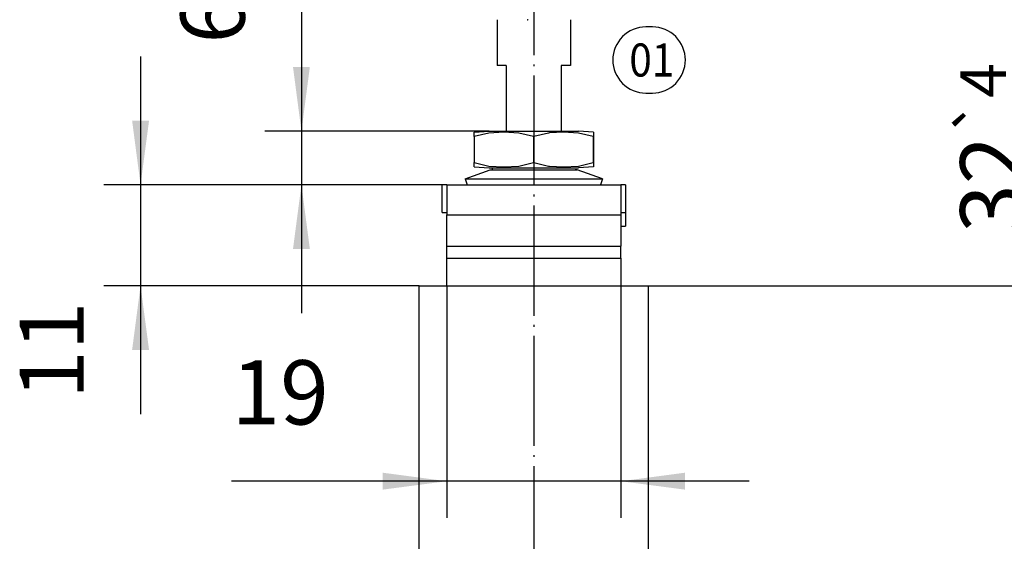
# Model space of a CAD drawing. Units: millimetres. Extents: x 0 to 584, y -1 to 409.
# Drawn here: x 496 to 550, y 270 to 298 of the extents above; entities that cross this region are included whole.
import ezdxf

# ---------------------------------------------------------------- set-up
doc = ezdxf.new("R2010")
doc.units = ezdxf.units.MM
doc.linetypes.add('DOT_CENTER', pattern=[14, 12, -1, 0, -1])
doc.layers.add('1', color=7, linetype='Continuous')
doc.styles.add('CONVERTER_11', font='txt.shx', dxfattribs={"width": 0.9})
doc.dimstyles.new('ME10_DIM_20', dxfattribs={"dimtxt": 7, "dimasz": 7, "dimexe": 4, "dimexo": 0, "dimgap": 4, "dimtad": 1, "dimdsep": 46, "dimtxsty": 'CONVERTER_11', "dimsah": 1, "dimcen": 0.09, "dimclrd": 3, "dimclre": 3, "dimclrt": 4, "dimadec": 0, "dimazin": 0, "dimtol": 1, "dimtp": 4, "dimtm": 4, "dimtfac": 0.714286, "dimtdec": 0, "dimtix": 1, "dimtmove": 0, "dimatfit": 3, "dimfxl": 1, "dimtolj": 1, "dimtzin": 0, "dimarcsym": 0})
doc.dimstyles.new('ME10_DIM_21', dxfattribs={"dimtxt": 7, "dimasz": 7, "dimexe": 4, "dimexo": 0, "dimgap": 4, "dimtad": 1, "dimdsep": 46, "dimtxsty": 'CONVERTER_11', "dimsah": 1, "dimcen": 0.09, "dimclrd": 3, "dimclre": 3, "dimclrt": 4, "dimadec": 0, "dimazin": 0, "dimtfac": 1, "dimtdec": 4, "dimtix": 1, "dimtmove": 0, "dimatfit": 3, "dimfxl": 1, "dimtolj": 1, "dimtzin": 0, "dimarcsym": 0})
doc.dimstyles.new('ME10_DIM_26', dxfattribs={"dimtxt": 7, "dimasz": 7, "dimexe": 4, "dimexo": 0, "dimgap": 4, "dimtad": 1, "dimdsep": 46, "dimtxsty": 'CONVERTER_11', "dimsah": 1, "dimcen": 0.09, "dimclrd": 3, "dimclre": 3, "dimclrt": 4, "dimadec": 0, "dimazin": 0, "dimtfac": 1, "dimtdec": 4, "dimtix": 1, "dimtmove": 0, "dimatfit": 3, "dimfxl": 1, "dimtolj": 1, "dimtzin": 0, "dimarcsym": 0})
doc.dimstyles.new('ME10_DIM_27', dxfattribs={"dimtxt": 7, "dimasz": 7, "dimexe": 4, "dimexo": 0, "dimgap": 4, "dimtad": 1, "dimdsep": 46, "dimtxsty": 'CONVERTER_11', "dimsah": 1, "dimcen": 0.09, "dimclrd": 3, "dimclre": 3, "dimclrt": 4, "dimadec": 0, "dimazin": 0, "dimtfac": 1, "dimtdec": 4, "dimtix": 1, "dimtmove": 0, "dimatfit": 3, "dimfxl": 1, "dimtolj": 1, "dimtzin": 0, "dimarcsym": 0})
doc.dimstyles.new('ME10_DIM_28', dxfattribs={"dimtxt": 7, "dimasz": 7, "dimexe": 4, "dimexo": 0, "dimgap": 4, "dimtad": 1, "dimdec": 0, "dimdsep": 46, "dimtxsty": 'CONVERTER_11', "dimsah": 1, "dimcen": 0.09, "dimclrd": 3, "dimclre": 3, "dimclrt": 4, "dimadec": 0, "dimazin": 0, "dimtfac": 1, "dimtdec": 4, "dimtix": 1, "dimtmove": 0, "dimatfit": 3, "dimfxl": 1, "dimtolj": 1, "dimtzin": 0, "dimarcsym": 0})

# ---------------------------------------------------------------- blocks, each defined once
blk = doc.blocks.new('10417-EP-10_02_Laufrohr-einfluegelig__103', base_point=(1032.67, 599.87))
at = {"layer": '1', "color": 3, "linetype": 'DOT_CENTER'}
blk.add_line((1048.27, 633.4), (1048.27, 353.5), dxfattribs=at)
blk = doc.blocks.new('10422-EP-01_12_Holzfluegel-Muschelgriff__107', base_point=(1035.77, 364.87))
at = {"color": 1, "linetype": 'Continuous'}
for p, q in [((1035.77, 567.87), (1060.77, 567.87)), ((1035.77, 474.37), (1035.77, 567.87)), ((1060.77, 474.37), (1060.77, 567.87))]:
    blk.add_line(p, q, dxfattribs=at)
blk = doc.blocks.new('10401-2-R1-10__108', base_point=(1044.27, 584.72))
at = {"color": 1, "linetype": 'Continuous'}
for p, q in [((1044.27, 596.87), (1044.27, 591.87)), ((1052.27, 596.87), (1052.27, 591.87)), ((1045.27, 591.87), (1044.27, 591.87)), ((1045.27, 591.87), (1045.27, 584.72)), ((1051.27, 591.87), (1051.27, 584.72)), ((1052.27, 591.87), (1051.27, 591.87))]:
    blk.add_line(p, q, dxfattribs=at)
blk = doc.blocks.new('10422-6-0851_Grundkoerper-Rowa__111', base_point=(1039.27, 596.87))
at = {"color": 124, "linetype": 'Continuous'}
blk.add_open_spline([(1047.55, 596.87), (1047.57, 596.87), (1047.61, 596.87), (1047.64, 596.89), (1047.65, 596.89)], degree=3, knots=[0, 0, 0, 0, 0.0534781, 0.1025655, 0.1025655, 0.1025655, 0.1025655], dxfattribs=at)
blk = doc.blocks.new('10422-1-0101_Rollenwagen-R80__112', base_point=(1035.52, 596.87))
blk.add_blockref('10422-6-0851_Grundkoerper-Rowa__111', (1039.27, 596.87))
blk = doc.blocks.new('Combi-Mutter_M8_flach__113', base_point=(1040.77, 578.87))
at = {"color": 1, "linetype": 'Continuous'}
for p, q in [((1041.77, 584.6), (1043.4, 584.72)), ((1041.77, 584.13), (1041.77, 584.6)), ((1043.38, 584.51), (1041.78, 584.13)), ((1045.02, 584.6), (1043.38, 584.51)), ((1043.4, 584.72), (1053.13, 584.72)), ((1046.65, 584.51), (1045.02, 584.6)), ((1048.25, 584.13), (1046.65, 584.51)), ((1049.88, 584.51), (1048.28, 584.13)), ((1050, 584.52), (1049.88, 584.51)), ((1051.52, 584.6), (1050, 584.52)), ((1053.15, 584.51), (1051.52, 584.6)), ((1054.77, 584.6), (1053.13, 584.72)), ((1054.75, 584.13), (1053.15, 584.51)), ((1054.77, 584.6), (1054.77, 584.13)), ((1041.77, 584.13), (1041.78, 584.13)), ((1041.77, 584.13), (1041.77, 581.3)), ((1041.78, 584.13), (1041.78, 581.3)), ((1048.25, 584.13), (1048.28, 584.13)), ((1048.25, 584.13), (1048.25, 581.3)), ((1048.28, 584.13), (1048.28, 581.3)), ((1054.75, 584.13), (1054.75, 581.3)), ((1054.75, 584.13), (1054.77, 584.13)), ((1054.77, 584.13), (1054.77, 581.3)), ((1041.77, 581.3), (1041.78, 581.3)), ((1041.77, 580.84), (1041.77, 581.3)), ((1041.78, 581.3), (1043.38, 580.92)), ((1046.65, 580.92), (1048.25, 581.3)), ((1048.25, 581.3), (1048.28, 581.3)), ((1048.28, 581.3), (1049.88, 580.92)), ((1053.15, 580.92), (1054.75, 581.3)), ((1054.75, 581.3), (1054.77, 581.3)), ((1054.77, 581.3), (1054.77, 580.84)), ((1040.77, 579.53), (1043.53, 580.51)), ((1041.77, 580.84), (1043.4, 580.72)), ((1043.38, 580.92), (1045.02, 580.84)), ((1043.4, 580.72), (1053.13, 580.72)), ((1043.53, 580.51), (1053, 580.51)), ((1043.77, 580.51), (1043.77, 580.72)), ((1045.02, 580.84), (1046.65, 580.92)), ((1049.88, 580.92), (1050, 580.91)), ((1050, 580.91), (1051.52, 580.84)), ((1051.52, 580.84), (1053.15, 580.92)), ((1052.84, 580.51), (1052.77, 580.51)), ((1053, 580.51), (1052.84, 580.51)), ((1055.77, 579.53), (1053, 580.51)), ((1054.77, 580.84), (1053.13, 580.72)), ((1040.77, 579.53), (1041, 578.87)), ((1040.77, 579.53), (1055.77, 579.53)), ((1055.77, 579.53), (1055.53, 578.87))]:
    blk.add_line(p, q, dxfattribs=at)
blk = doc.blocks.new('10422-1-0103_Rollenwagen-R80-Aufhaengerschraube__114', base_point=(1035.52, 578.87))
for name, p in [('10422-1-0101_Rollenwagen-R80__112', (1035.52, 596.87)), ('10401-2-R1-10__108', (1044.27, 584.72)), ('Combi-Mutter_M8_flach__113', (1040.77, 578.87))]:
    blk.add_blockref(name, p)
blk = doc.blocks.new('10401-2-R1-13__115', base_point=(1038.27, 567.87))
at = {"color": 1, "linetype": 'Continuous'}
for p, q in [((1038.27, 575.87), (1038.27, 578.87)), ((1038.77, 578.87), (1038.27, 578.87)), ((1038.77, 578.87), (1038.77, 575.58)), ((1038.77, 578.87), (1057.77, 578.87)), ((1058.27, 578.87), (1057.77, 578.87)), ((1057.77, 578.87), (1057.77, 575.58)), ((1058.27, 578.87), (1058.27, 575.87)), ((1038.27, 575.87), (1038.77, 575.87)), ((1057.77, 575.87), (1058.27, 575.87)), ((1058.27, 575.87), (1058.27, 574.37)), ((1038.77, 572.19), (1038.77, 575.58)), ((1057.77, 575.58), (1057.77, 572.19)), ((1057.77, 574.37), (1058.27, 574.37)), ((1038.77, 570.87), (1038.77, 572.19)), ((1057.77, 570.87), (1057.77, 572.19)), ((1038.77, 567.87), (1038.77, 570.87)), ((1038.77, 570.87), (1057.77, 570.87)), ((1057.77, 570.87), (1057.77, 567.87))]:
    blk.add_line(p, q, dxfattribs=at)
at = {"color": 124, "linetype": 'Continuous'}
for p, q in [((1038.77, 575.58), (1057.77, 575.58)), ((1038.77, 572.19), (1057.77, 572.19))]:
    blk.add_line(p, q, dxfattribs=at)
blk = doc.blocks.new('10422-EP-01_01_Rollenwagen-R80-mit-Traegerplatte_01__116', base_point=(1035.52, 567.87))
for name, p in [('10422-1-0103_Rollenwagen-R80-Aufhaengerschraube__114', (1035.52, 578.87)), ('10401-2-R1-13__115', (1038.27, 567.87))]:
    blk.add_blockref(name, p)
blk = doc.blocks.new('10422-EP-01_Rollan-NT__120', base_point=(1025.67, 350.87))
for name, p in [('10417-EP-10_02_Laufrohr-einfluegelig__103', (1032.67, 599.87)), ('10422-EP-01_01_Rollenwagen-R80-mit-Traegerplatte_01__116', (1035.52, 567.87)), ('10422-EP-01_12_Holzfluegel-Muschelgriff__107', (1035.77, 364.87))]:
    blk.add_blockref(name, p)
blk = doc.blocks.new('*D293')
at = {"layer": '1', "color": 3, "linetype": 'Continuous'}
for p, q in [((1063.57, 599.87), (1109.78, 599.87)), ((1105.78, 599.87), (1105.78, 567.87)), ((1060.77, 567.87), (1109.78, 567.87))]:
    blk.add_line(p, q, dxfattribs=at)
at = {"layer": '1', "color": 3}
for points in [[(1106.7, 592.87), (1104.86, 592.87), (1105.78, 599.87)], [(1104.86, 574.87), (1106.7, 574.87), (1105.78, 567.87)]]:
    blk.add_solid(points, dxfattribs=at)
at = {"layer": '1', "color": 4, "insert": (1101.78, 573.62), "char_height": 7, "attachment_point": 7, "rotation": 90, "line_spacing_factor": 0.60024, "style": 'CONVERTER_11'}
blk.add_mtext('\\C4;32\\C3;\\H5;{\\Fgdt;`}4', dxfattribs=at)
blk = doc.blocks.new('*D294')
at = {"layer": '1', "color": 3, "linetype": 'Continuous'}
for p, q in [((1060.77, 567.87), (1109.78, 567.87)), ((1105.78, 567.87), (1105.78, 364.87)), ((1060.77, 364.87), (1109.78, 364.87))]:
    blk.add_line(p, q, dxfattribs=at)
at = {"layer": '1', "color": 3}
for points in [[(1106.7, 560.87), (1104.86, 560.87), (1105.78, 567.87)], [(1104.86, 371.87), (1106.7, 371.87), (1105.78, 364.87)]]:
    blk.add_solid(points, dxfattribs=at)
at = {"layer": '1', "color": 4, "insert": (1101.78, 460.42), "char_height": 7, "attachment_point": 7, "rotation": 90, "line_spacing_factor": 0.60024, "style": 'CONVERTER_11'}
blk.add_mtext('FH', dxfattribs=at)
blk = doc.blocks.new('*D299')
at = {"layer": '1', "color": 3, "linetype": 'Continuous'}
for p, q in [((1038.77, 567.87), (1038.77, 542.56)), ((1057.77, 567.87), (1057.77, 542.56)), ((1038.77, 546.56), (1015.3, 546.56)), ((1057.77, 546.56), (1038.77, 546.56)), ((1071.77, 546.56), (1057.77, 546.56))]:
    blk.add_line(p, q, dxfattribs=at)
at = {"layer": '1', "color": 3}
for points in [[(1031.77, 545.64), (1031.77, 547.49), (1038.77, 546.56)], [(1064.77, 547.49), (1064.77, 545.64), (1057.77, 546.56)]]:
    blk.add_solid(points, dxfattribs=at)
at = {"layer": '1', "color": 4, "insert": (1015.3, 550.56), "char_height": 7, "attachment_point": 7, "rotation": 0.0001, "line_spacing_factor": 0.60024, "style": 'CONVERTER_11'}
blk.add_mtext('19', dxfattribs=at)
blk = doc.blocks.new('*D300')
at = {"layer": '1', "color": 3, "linetype": 'Continuous'}
for p, q in [((1005.37, 592.87), (1005.37, 578.87)), ((1038.77, 578.87), (1001.37, 578.87)), ((1005.37, 578.87), (1005.37, 567.87)), ((1035.77, 567.87), (1001.37, 567.87)), ((1005.37, 567.87), (1005.37, 553.87))]:
    blk.add_line(p, q, dxfattribs=at)
at = {"layer": '1', "color": 3}
for points in [[(1004.45, 585.87), (1006.3, 585.87), (1005.37, 578.87)], [(1006.3, 560.87), (1004.45, 560.87), (1005.37, 567.87)]]:
    blk.add_solid(points, dxfattribs=at)
at = {"layer": '1', "color": 4, "insert": (1001.37, 555.52), "char_height": 7, "attachment_point": 7, "rotation": 90, "line_spacing_factor": 0.60024, "style": 'CONVERTER_11'}
blk.add_mtext('11', dxfattribs=at)
blk = doc.blocks.new('*D301')
at = {"layer": '1', "color": 3, "linetype": 'Continuous'}
for p, q in [((1022.92, 598.72), (1022.92, 584.72)), ((1043.4, 584.72), (1018.92, 584.72)), ((1022.92, 584.72), (1022.92, 578.87)), ((1038.77, 578.87), (1018.92, 578.87)), ((1022.92, 578.87), (1022.92, 564.87))]:
    blk.add_line(p, q, dxfattribs=at)
at = {"layer": '1', "color": 3}
for points in [[(1022, 591.72), (1023.84, 591.72), (1022.92, 584.72)], [(1023.84, 571.87), (1022, 571.87), (1022.92, 578.87)]]:
    blk.add_solid(points, dxfattribs=at)
at = {"layer": '1', "color": 4, "insert": (1018.92, 594.27), "char_height": 7, "attachment_point": 7, "rotation": 90, "line_spacing_factor": 0.60024, "style": 'CONVERTER_11'}
blk.add_mtext('6', dxfattribs=at)
blk = doc.blocks.new('01_Schnitt_Direktbefestigung', base_point=(1141.266, 1498.371))
at = {"layer": '1', "color": 7}
blk.add_lwpolyline([(1060.487, 588.878), (1061.207, 588.878, 0.4142136), (1064.807, 592.478), (1064.807, 592.478, 0.4142136), (1061.207, 596.078), (1060.487, 596.078, 0.4142136), (1056.887, 592.478), (1056.887, 592.478, 0.4142136)], format="xyb", close=True, dxfattribs=at)
blk.add_blockref('10422-EP-01_Rollan-NT__120', (1025.666, 350.871))
at = {"layer": '1', "color": 7, "style": 'CONVERTER_11', "width": 0.9}
blk.add_text('01', height=3.6, dxfattribs=at).set_placement((1058.687, 590.678))
at = {"layer": '1'}
for base, p1, p2, dimstyle, picture, middle in [((1022.919, 584.718), (1038.766, 578.871), (1043.4, 584.718), 'ME10_DIM_28', '*D301', (1015.419, 596.373)), ((1105.782, 599.871), (1060.766, 567.871), (1063.566, 599.871), 'ME10_DIM_20', '*D293', (1098.282, 583.871)), ((1005.375, 578.871), (1035.766, 567.871), (1038.766, 578.871), 'ME10_DIM_27', '*D300', (997.875, 558.675))]:
    dim = blk.add_linear_dim(base=base, p1=p1, p2=p2, angle=90, dimstyle=dimstyle, dxfattribs=at)
    dim.commit()
    dim.dimension.update_dxf_attribs({"geometry": picture, "text_midpoint": middle, "text_rotation": 90})
dim = blk.add_linear_dim(base=(1057.766, 546.564), p1=(1038.766, 567.871), p2=(1057.766, 567.871), dimstyle='ME10_DIM_26', dxfattribs=at)
dim.commit()
dim.dimension.update_dxf_attribs({"geometry": '*D299', "text_midpoint": (1019.499, 554.064), "text_rotation": 0.00014})
dim = blk.add_linear_dim(base=(1105.782, 567.871), p1=(1060.766, 364.871), p2=(1060.766, 567.871), angle=90, text='FH', dimstyle='ME10_DIM_21', dxfattribs=at)
dim.commit()
dim.dimension.update_dxf_attribs({"geometry": '*D294', "text_midpoint": (1098.282, 466.371), "text_rotation": 90})

msp = doc.modelspace()

# ---------------------------------------------------------------- block references
at = {"xscale": 0.5, "yscale": 0.5, "zscale": 0.5}
msp.add_blockref('01_Schnitt_Direktbefestigung', (570.633, 749.186), dxfattribs=at)

doc.saveas('drawing.dxf')
